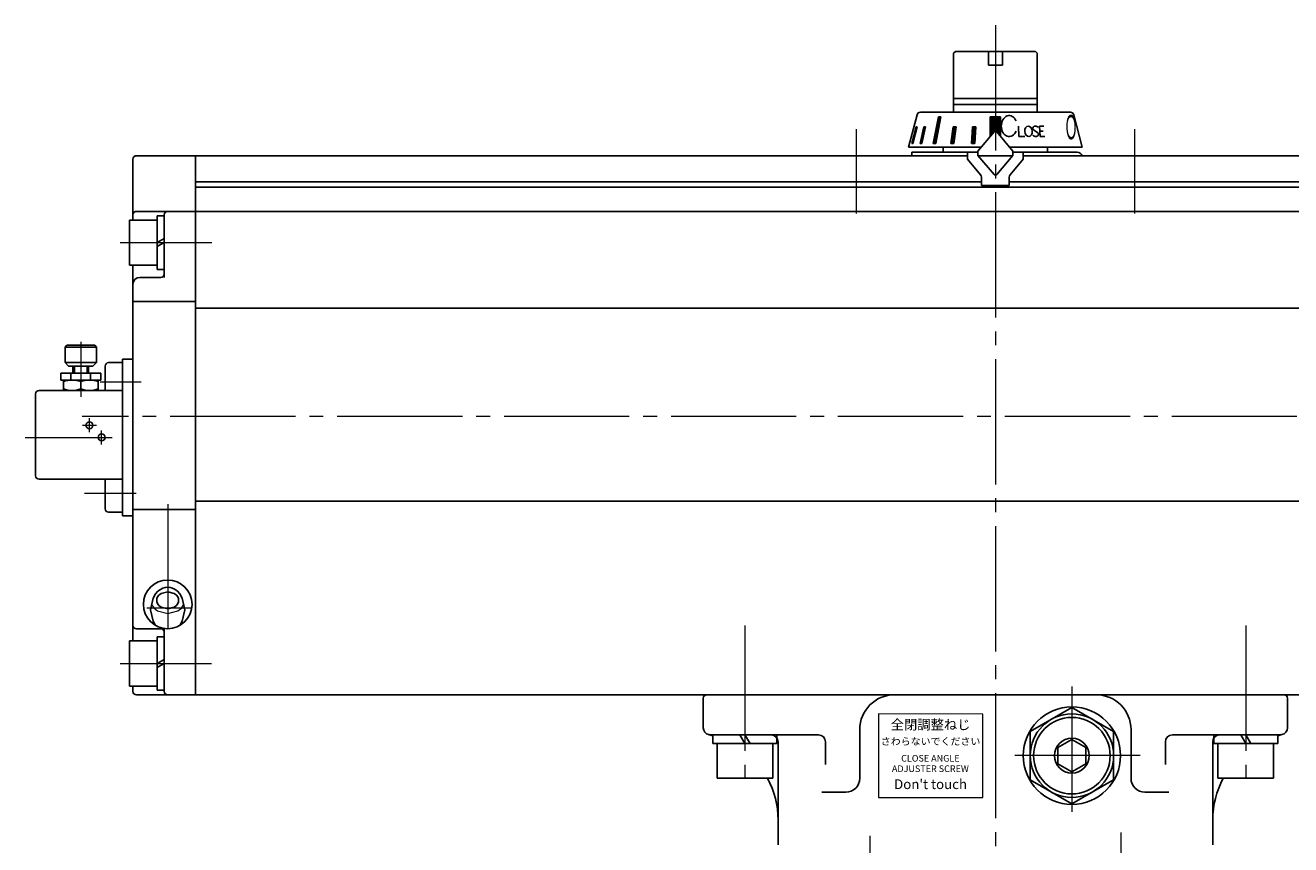
# Model space of a CAD drawing. Extents: x 4888 to 5830, y -201 to 711.
# Drawn here: x 4890 to 5253, y 167 to 403 of the extents above; entities that cross this region are included whole.
import ezdxf

# ---------------------------------------------------------------- set-up
doc = ezdxf.new("R2010")
doc.units = 0
doc.header["$LTSCALE"] = 4
doc.header["$MEASUREMENT"] = 0
doc.linetypes.add('CENTER', pattern=[12, 9, -1, 1, -1])
doc.layers.get('0').update_dxf_attribs({"linetype": 'CONTINUOUS'})
doc.layers.add('CENTER', color=2, linetype='CENTER', lineweight=13)
doc.layers.add('CYLINDER', color=7, linetype='CONTINUOUS')
doc.layers.add('SC', color=163, linetype='CONTINUOUS')
doc.styles.get("Standard").update_dxf_attribs({"font": 'simplex.shx', "bigfont": 'BIGFONT.shx'})
doc.styles.add('丸ゴチック', font='txt')

# ---------------------------------------------------------------- blocks, each defined once
blk = doc.blocks.new('HSNH107S10')
for p, q in [((-2.5, 8), (-12.5, 8)), ((-12.5, 8), (-12.5, -8)), ((0, 9.2), (-2.5, 9.2)), ((-2.5, 9.2), (-2.5, 0)), ((-2.5, 8), (-2.5, -8)), ((0, 9.2), (0, 1.44)), ((0, 1.44), (-2.5, 0)), ((0, 0), (-2.5, -1.44)), ((0, 0), (0, -9.2)), ((-2.5, -9.2), (-2.5, -1.44)), ((-2.5, -8), (-12.5, -8)), ((0, -9.2), (-2.5, -9.2))]:
    blk.add_line(p, q)
at = {"flags": 3}
for tag, p in [('OBJNAME', (0, 0)), ('PARAM', (0, -1))]:
    blk.add_attdef(tag, p, '', height=1, dxfattribs=at)
blk = doc.blocks.new('HSNH106S09')
for p, q in [((0, 7.7), (-2, 7.7)), ((-2, 7.7), (-2, 0)), ((0, 7.7), (0, 1.15)), ((-2, 6.5), (-10, 6.5)), ((-10, 6.5), (-10, -6.5)), ((-2, 6.5), (-2, -6.5)), ((0, 1.15), (-2, 0)), ((0, 0), (-2, -1.15)), ((0, 0), (0, -7.7)), ((-2, -7.7), (-2, -1.15)), ((-2, -6.5), (-10, -6.5)), ((0, -7.7), (-2, -7.7))]:
    blk.add_line(p, q)
at = {"flags": 3}
for tag, p in [('OBJNAME', (0, 0)), ('PARAM', (0, -1))]:
    blk.add_attdef(tag, p, '', height=1, dxfattribs=at)

msp = doc.modelspace()

# ---------------------------------------------------------------- hatches: boundary and pattern name
at = {"layer": 'CYLINDER', "lineweight": 9, "ltscale": 0.06}
h = msp.add_hatch(dxfattribs=at)
h.set_pattern_fill('ANSI31', color=256, scale=0.1, style=0)
h.set_pattern_definition([(45, (30768.19138, 16549.77754), (-0.224506403, 0.224506403), [])])
h.paths.add_polyline_path([(5169.976, 376.299), (5168.476, 376.299), (5168.476, 372.103, -0.2216947), (5168.859, 371.924), (5169.976, 370.593)])
h.paths.add_polyline_path([(5168.476, 376.299), (5166.976, 376.299), (5166.976, 370.593), (5168.093, 371.924, -0.2216947), (5168.476, 372.103)])
h.paths.add_polyline_path([(5162.892, 373.401), (5161.926, 373.401), (5161.591, 368.603), (5162.557, 368.603)])
h.paths.add_polyline_path([(5157.166, 373.401), (5156.322, 373.401), (5155.651, 368.603), (5156.541, 368.603)])
h.paths.add_polyline_path([(5152.804, 376.299), (5152.097, 376.299), (5150.632, 368.603), (5151.339, 368.603)])
h.paths.add_polyline_path([(5148.425, 373.401), (5147.925, 373.401), (5146.804, 368.603), (5147.304, 368.603)])
h.paths.add_polyline_path([(5145.963, 373.401), (5145.704, 373.401), (5144.454, 368.603), (5144.712, 368.603)])

# ---------------------------------------------------------------- linework, layer by layer
at = {"layer": 'CENTER'}
for p, q in [((5132.414, 169.537), (5132.414, 109.709)), ((5204.538, 170.538), (5205.289, 110.734))]:
    msp.add_line(p, q, dxfattribs=at)
at = {"layer": 'CYLINDER', "color": 2, "linetype": 'CENTER', "lineweight": 13}
for p, q in [((5168.476, 402.597), (5168.476, -137.416)), ((5128.476, 372.705), (5128.476, 348.454)), ((5208.476, 372.705), (5208.476, 348.454)), ((4916.84, 340.103), (4943.121, 340.103)), ((5447.205, 290.103), (4905.84, 290.103)), ((4930.476, 264.922), (4930.476, 228.937)), ((4937.476, 235.053), (4924.476, 235.053)), ((5096.476, 230), (5096.476, 183.62)), ((5240.476, 229.987), (5240.476, 184.211)), ((4916.84, 219.103), (4943.022, 219.103)), ((5190.476, 212.462), (5190.476, 172.743)), ((5210.096, 192.603), (5170.857, 192.603))]:
    msp.add_line(p, q, dxfattribs=at)
at = {"layer": 'CYLINDER'}
for p, q in [((5156.476, 394.603), (5156.976, 395.103)), ((5156.476, 377.603), (5156.476, 394.603)), ((5166.476, 395.103), (5156.976, 395.103)), ((5166.476, 395.103), (5166.476, 391.103)), ((5179.976, 395.103), (5170.476, 395.103)), ((5170.476, 395.103), (5170.476, 391.103)), ((5179.976, 395.103), (5180.476, 394.603)), ((5180.476, 377.603), (5180.476, 394.603)), ((5166.476, 391.103), (5170.476, 391.103)), ((5156.476, 381.545), (5180.476, 381.545)), ((5180.476, 379.795), (5156.476, 379.795)), ((5143.476, 367.603), (5145.957, 376.861)), ((5146.923, 377.603), (5190.029, 377.603)), ((5193.476, 367.603), (5190.995, 376.861)), ((5163.476, 366.422), (5168.093, 371.924)), ((5173.476, 366.422), (5168.859, 371.924)), ((4920.476, 364.103), (4920.476, 346.603)), ((4921.476, 365.103), (5160.476, 365.103)), ((4938.476, 365.103), (4938.476, 210.103)), ((5144.476, 366.103), (5144.476, 365.103)), ((5163.476, 366.103), (5144.476, 366.103)), ((5160.476, 366.103), (5160.476, 364.103)), ((5160.476, 364.103), (5164.242, 359.614)), ((5163.476, 366.422), (5163.476, 365.194)), ((5163.476, 365.194), (5168.093, 359.692)), ((5163.553, 365.103), (5173.399, 365.103)), ((5173.476, 365.194), (5168.859, 359.692)), ((5176.476, 364.103), (5172.71, 359.614)), ((5173.476, 365.194), (5173.476, 366.422)), ((5173.476, 366.103), (5191.976, 366.103)), ((5176.476, 366.103), (5176.476, 364.103)), ((5415.476, 365.103), (5176.476, 365.103)), ((4938.476, 357.603), (5164.476, 357.603)), ((5172.476, 357.603), (5398.476, 357.603)), ((5398.476, 356.103), (4938.476, 356.103)), ((4921.476, 349.103), (5415.476, 349.103)), ((4929.476, 330.103), (4929.476, 348.103)), ((4920.476, 333.603), (4920.476, 225.603)), ((4922.476, 330.103), (4928.476, 330.103)), ((4920.476, 323.227), (4938.476, 323.227)), ((4938.476, 321.299), (5398.476, 321.299)), ((4920.476, 306.603), (4917.476, 306.603)), ((4917.476, 306.603), (4917.476, 261.603)), ((4938.476, 265.813), (5398.476, 265.813)), ((4920.476, 263.382), (4938.476, 263.382)), ((4917.476, 261.603), (4920.476, 261.603)), ((4921.476, 229.103), (4928.476, 229.103)), ((4929.476, 211.103), (4929.476, 229.103)), ((4920.476, 212.603), (4920.476, 211.103)), ((4921.476, 210.103), (5415.476, 210.103)), ((5190.476, 206.459), (5178.476, 199.531)), ((5202.476, 199.531), (5190.476, 206.459)), ((5105.976, 167.006), (5105.976, 196.603)), ((5129.476, 200.103), (5129.476, 186.103)), ((5178.476, 199.531), (5178.476, 185.674)), ((5202.476, 185.674), (5202.476, 199.531)), ((5207.476, 200.103), (5207.476, 186.103)), ((5230.976, 167.006), (5230.976, 196.603)), ((5178.476, 185.674), (5190.476, 178.746)), ((5190.476, 178.746), (5202.476, 185.674))]:
    msp.add_line(p, q, dxfattribs=at)
at = {"layer": 'CYLINDER', "ltscale": 0.06}
msp.add_line((5166.476, 395.103), (5170.476, 395.103), dxfattribs=at)
at = {"layer": 'CYLINDER', "ltscale": 2}
for p, q in [((5150.632, 368.603), (5152.097, 376.299)), ((5152.804, 376.299), (5151.339, 368.603)), ((5152.097, 376.299), (5152.804, 376.299)), ((5169.976, 376.299), (5166.976, 376.299)), ((5166.976, 376.299), (5166.976, 370.593)), ((5169.976, 370.593), (5169.976, 376.299)), ((5144.454, 368.603), (5145.704, 373.401)), ((5145.963, 373.401), (5144.712, 368.603)), ((5145.704, 373.401), (5145.963, 373.401)), ((5146.804, 368.603), (5147.925, 373.401)), ((5148.425, 373.401), (5147.304, 368.603)), ((5147.925, 373.401), (5148.425, 373.401)), ((5155.651, 368.603), (5156.322, 373.401)), ((5156.322, 373.401), (5157.166, 373.401)), ((5157.166, 373.401), (5156.541, 368.603)), ((5161.926, 373.401), (5161.591, 368.603)), ((5162.892, 373.401), (5161.926, 373.401)), ((5162.557, 368.603), (5162.892, 373.401)), ((5175.105, 373.618), (5175.226, 370.619)), ((5179.681, 372.349), (5180.435, 371.89)), ((5179.856, 373.609), (5179.934, 373.615)), ((5181.316, 370.619), (5181.158, 373.597)), ((5181.158, 373.597), (5182.364, 373.597)), ((5181.233, 372.178), (5182.189, 372.178)), ((5143.781, 368.603), (5143.744, 368.603)), ((5144.712, 368.603), (5144.454, 368.603)), ((5147.304, 368.603), (5146.804, 368.603)), ((5151.339, 368.603), (5150.632, 368.603)), ((5156.541, 368.603), (5155.651, 368.603)), ((5161.591, 368.603), (5162.557, 368.603)), ((5176.97, 370.619), (5175.226, 370.619)), ((5180.181, 370.624), (5180.26, 370.63)), ((5181.316, 370.619), (5182.725, 370.619)), ((5164.476, 356.503), (5164.476, 358.972)), ((5172.476, 358.972), (5172.476, 356.503)), ((5172.476, 356.503), (5164.476, 356.503))]:
    msp.add_line(p, q, dxfattribs=at)
at = {"layer": 'CYLINDER', "ltscale": 0.5}
for p, q in [((5143.476, 367.603), (5164.467, 367.603)), ((5193.476, 367.603), (5172.485, 367.603)), ((5084.476, 200.603), (5084.476, 209.103)), ((5085.476, 210.103), (5251.476, 210.103)), ((5252.476, 200.603), (5252.476, 209.103)), ((5117.593, 198.603), (5085.976, 198.603)), ((5119.593, 190.092), (5119.593, 196.603)), ((5217.359, 190.092), (5217.359, 196.603)), ((5219.359, 198.603), (5250.476, 198.603)), ((5118.593, 182.103), (5125.476, 182.103)), ((5218.359, 182.103), (5211.476, 182.103))]:
    msp.add_line(p, q, dxfattribs=at)
at = {"layer": 'CYLINDER', "linetype": 'Continuous'}
for p, q in [((5153.476, 367.603), (5153.476, 366.103)), ((5183.476, 366.103), (5183.476, 367.603))]:
    msp.add_line(p, q, dxfattribs=at)
at = {"layer": 'CYLINDER'}
for points in [[(4930.475, 241.039), (4929.775, 240.972), (4929.075, 240.769), (4928.375, 240.415), (4927.675, 239.879), (4926.975, 239.098), (4926.275, 237.904), (4925.575, 234.573), (4926.275, 231.243), (4926.975, 230.049), (4926.99, 230.033)], [(4933.959, 230.03), (4933.975, 230.049), (4934.675, 231.243), (4935.375, 234.573), (4934.675, 237.904), (4933.975, 239.098), (4933.275, 239.879), (4932.575, 240.415), (4931.875, 240.769), (4931.175, 240.972), (4930.475, 241.039)], [(4933.625, 237.273), (4933.562, 237.756), (4933.362, 238.238), (4932.995, 238.721), (4932.365, 239.204), (4930.475, 239.686), (4928.585, 239.204), (4927.955, 238.721), (4927.588, 238.238), (4927.389, 237.756), (4927.325, 237.273), (4927.389, 236.791), (4927.588, 236.308), (4927.955, 235.825), (4928.585, 235.343), (4930.475, 234.86), (4932.365, 235.343), (4932.995, 235.825), (4933.362, 236.308), (4933.562, 236.791), (4933.625, 237.273)]]:
    msp.add_lwpolyline(points, dxfattribs=at)
at = {"layer": 'CYLINDER', "color": 2, "linetype": 'CENTER', "lineweight": 13}
msp.add_lwpolyline([(4925.748, 236.275), (4925.984, 235.756), (4926.555, 234.997), (4927.535, 234.238), (4930.475, 233.479), (4933.415, 234.238), (4934.395, 234.997), (4934.966, 235.756), (4935.202, 236.275)], dxfattribs=at)
at = {"layer": 'CYLINDER', "lineweight": 15, "ltscale": 0.06}
msp.add_lwpolyline([(5134.839, 180.603), (5164.84, 180.54), (5164.84, 204.54), (5134.839, 204.603)], close=True, dxfattribs=at)
at = {"layer": 'CYLINDER', "flags": 128}
msp.add_lwpolyline([(5186.476, 190.293), (5190.476, 187.984), (5194.476, 190.293), (5194.476, 194.912), (5190.476, 197.221), (5186.476, 194.912)], close=True, dxfattribs=at)
at = {"layer": 'CYLINDER', "ltscale": 0.2}
msp.add_circle((4930.476, 236.103), 7, dxfattribs=at)
at = {"layer": 'CYLINDER'}
for radius in [14, 12, 5]:
    msp.add_circle((5190.476, 192.603), radius, dxfattribs=at)
at = {"layer": 'CYLINDER', "linetype": 'Continuous'}
msp.add_circle((5190.476, 192.603), 11, dxfattribs=at)
at = {"layer": 'CYLINDER'}
for centre, radius, start, end in [((5146.923, 376.603), 1, 90, 165), ((5190.029, 376.603), 1, 15, 90), ((5168.476, 371.603), 0.5, 40, 140), ((4921.476, 364.103), 1, 90, 180), ((5163.476, 358.972), 1, 0, 40), ((5168.476, 360.014), 0.5, 220, 320), ((5173.476, 358.972), 1, 140, 180), ((4921.476, 348.103), 1, 90, 180), ((4930.476, 348.103), 1, 90, 180), ((4922.476, 328.103), 2, 90, 180), ((4928.476, 331.103), 1, 270, 0), ((4921.476, 230.103), 1, 180, 270), ((4928.476, 228.103), 1, 0, 90), ((4921.476, 211.103), 1, 180, 270), ((4930.476, 211.103), 1, 180, 270), ((5139.476, 200.103), 10, 90, 180), ((5197.476, 200.103), 10, 0, 90), ((5103.976, 196.603), 2, 0, 90), ((5232.976, 196.603), 2, 90, 180)]:
    msp.add_arc(centre, radius, start, end, dxfattribs=at)
at = {"layer": 'CYLINDER', "ltscale": 2}
for centre, radius, start, end in [((5179.901, 372.961), 0.65, 94, 250.18781), ((5180.004, 372.617), 1, 35.15531, 94), ((5180.214, 371.278), 0.65, 274, 70.18781), ((5180.111, 371.622), 1, 214.80878, 274), ((5191.976, 364.603), 1.5, 19.47122, 90)]:
    msp.add_arc(centre, radius, start, end, dxfattribs=at)
at = {"layer": 'CYLINDER', "ltscale": 0.5}
for centre, radius, start, end in [((5085.476, 209.103), 1, 90, 180), ((5251.476, 209.103), 1, 0, 90), ((5086.476, 200.603), 2, 180, 258.24616), ((5250.476, 200.603), 2, 281.75384, 0), ((5080.976, 174.169), 25, 75.40411, 78.24616), ((5117.593, 196.603), 2, 0, 90), ((5219.359, 196.603), 2, 90, 180), ((5255.976, 174.169), 25, 101.75384, 104.59589), ((5080.976, 174.169), 25, 0, 28.51275), ((5125.476, 186.103), 4, 270, 0), ((5211.476, 186.103), 4, 180, 270), ((5255.976, 174.169), 25, 151.48725, 180)]:
    msp.add_arc(centre, radius, start, end, dxfattribs=at)
at = {"layer": 'CYLINDER', "ltscale": 2}
msp.add_ellipse((5172.447, 373.624), major_axis=(-0.005, 3.021), ratio=0.7537789, start_param=-1.0510473, end_param=4.1930897, dxfattribs=at)
msp.add_ellipse((5177.999, 372.119), major_axis=(-0.105, 1.496), ratio=0.70636, dxfattribs=at)
at = {"layer": 'SC'}
for p, q in [((4901.476, 310.603), (4900.976, 310.103)), ((4900.976, 310.103), (4900.976, 305.603)), ((4909.976, 310.103), (4900.976, 310.103)), ((4909.476, 310.603), (4901.476, 310.603)), ((4909.476, 310.603), (4909.976, 310.103)), ((4909.976, 310.103), (4909.976, 305.603)), ((4911.226, 302.603), (4899.726, 302.603)), ((4899.726, 302.603), (4899.726, 300.603)), ((4900.976, 305.603), (4901.976, 304.603)), ((4900.976, 305.603), (4909.976, 305.603)), ((4908.976, 304.603), (4901.976, 304.603)), ((4902.636, 302.603), (4902.636, 300.603)), ((4903.226, 302.603), (4903.226, 304.603)), ((4903.636, 304.603), (4903.636, 302.603)), ((4907.326, 304.603), (4907.326, 302.603)), ((4907.726, 302.603), (4907.726, 304.603)), ((4908.316, 302.603), (4908.316, 300.603)), ((4908.976, 304.603), (4909.976, 305.603)), ((4911.226, 302.603), (4911.226, 300.603)), ((4912.476, 297.603), (4912.476, 304.603)), ((4913.476, 305.603), (4917.476, 305.603)), ((4911.226, 300.603), (4899.726, 300.603)), ((4900.476, 300.603), (4900.476, 297.603)), ((4905.476, 300.153), (4905.476, 298.043)), ((4910.476, 300.603), (4910.476, 297.603)), ((4892.476, 296.603), (4892.476, 273.103)), ((4893.476, 297.603), (4917.476, 297.603)), ((4893.476, 272.103), (4917.476, 272.103)), ((4912.476, 263.603), (4912.476, 272.103)), ((4913.476, 262.603), (4917.476, 262.603))]:
    msp.add_line(p, q, dxfattribs=at)
at = {"layer": 'SC', "color": 2, "linetype": 'CENTER', "lineweight": 13}
for p, q in [((4905.476, 311.628), (4905.476, 295.805)), ((4911.089, 300.103), (4922.85, 300.103)), ((4905.976, 287.603), (4909.976, 287.603)), ((4907.976, 285.603), (4907.976, 289.603)), ((4889.528, 284.103), (4914.476, 284.103)), ((4911.476, 282.103), (4911.476, 286.103)), ((4906.543, 268.103), (4921.436, 268.103))]:
    msp.add_line(p, q, dxfattribs=at)
at = {"layer": 'SC'}
for centre in [(4907.976, 287.603), (4911.476, 284.103)]:
    msp.add_circle(centre, 1, dxfattribs=at)
for centre, radius, start, end in [((4913.476, 304.603), 1, 90, 180), ((4902.976, 293.383), 7.22, 69.74, 110.26), ((4907.976, 293.383), 7.22, 69.74, 110.26), ((4893.476, 296.603), 1, 90, 180), ((4902.976, 304.823), 7.22, 249.74, 290.26), ((4907.976, 304.823), 7.22, 249.74, 290.26), ((4893.476, 273.103), 1, 180, 270), ((4913.476, 263.603), 1, 180, 270)]:
    msp.add_arc(centre, radius, start, end, dxfattribs=at)

# ---------------------------------------------------------------- block references
at = {"layer": 'CYLINDER', "ltscale": 0.06}
for p in [(4929.476, 340.103), (4929.476, 219.103)]:
    msp.add_blockref('HSNH106S09', p, dxfattribs=at)
for p, rotation in [((5096.476, 198.603), 90.00000000020837), ((5240.476, 198.603), 90)]:
    msp.add_blockref('HSNH107S10', p, dxfattribs=dict(at, rotation=rotation))

# ---------------------------------------------------------------- texts
at = {"layer": 'CYLINDER', "oblique": 7, "text_generation_flag": 2, "width": 0.4}
msp.add_text('Ｏ', height=7, rotation=1, dxfattribs=at).set_placement((5192.209, 369.853))
at = {"layer": 'CYLINDER', "lineweight": 15, "ltscale": 0.06, "width": 38, "attachment_point": 5, "style": '丸ゴチック'}
for s, insert, char_height in [('全閉調整ねじ', (5149.84, 201.165), 2.8), ('さわらないでください', (5149.84, 196.457), 2.1), ("Don't touch", (5149.839, 184.036), 2.8)]:
    msp.add_mtext(s, dxfattribs=dict(at, insert=insert, char_height=char_height))
at = {"layer": 'CYLINDER', "lineweight": 15, "ltscale": 0.06, "insert": (5149.783, 190.102), "char_height": 1.9, "width": 38, "attachment_point": 5, "line_spacing_factor": 0.947368, "style": '丸ゴチック'}
msp.add_mtext('CLOSE ANGLE \\PADJUSTER SCREW', dxfattribs=at)

doc.saveas('drawing.dxf')
